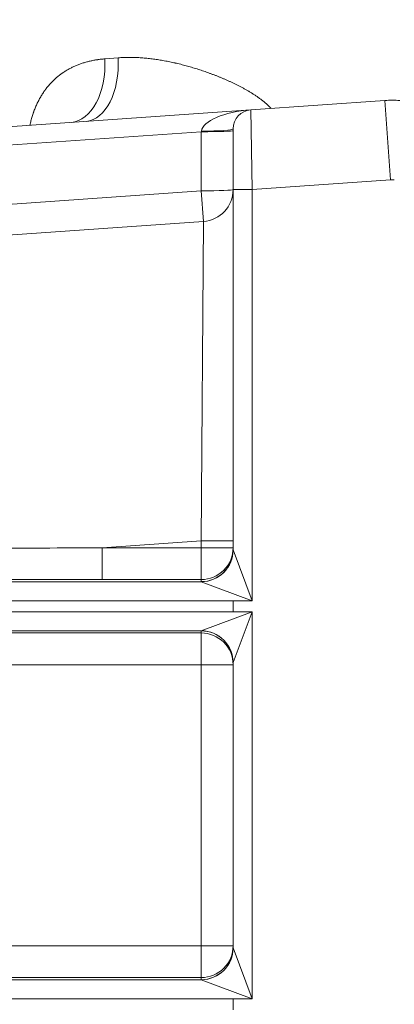
# Model space of a CAD drawing. Units: inches. Extents: x 0.2 to 16.3, y 0.2 to 11.4.
# Drawn here: x 1.9 to 2.4, y 8.1 to 9.4 of the extents above; entities that cross this region are included whole.
import ezdxf

# ---------------------------------------------------------------- set-up
doc = ezdxf.new("R2010")
doc.units = ezdxf.units.IN
doc.header["$MEASUREMENT"] = 0
doc.layers.add('1', color=7, linetype='Continuous', true_color=0xffffff)
doc.styles.add('Arial', font='arial.ttf')
doc.dimstyles.get("Standard").update_dxf_attribs({"dimtxt": 0.18, "dimasz": 0.18, "dimexe": 0.18, "dimexo": 0.0625, "dimgap": 0.09, "dimtad": 0, "dimtih": 1, "dimtoh": 1, "dimdec": 4, "dimzin": 0, "dimdsep": 46, "dimtxsty": 'Standard', "dimcen": 0.09, "dimadec": 0, "dimazin": 0, "dimtfac": 1, "dimtdec": 4, "dimtofl": 0, "dimtmove": 0, "dimatfit": 3, "dimfxl": 1, "dimtolj": 1, "dimtzin": 0, "dimarcsym": 0})

# ---------------------------------------------------------------- blocks, each defined once
blk = doc.blocks.new('_U3')
at = {"layer": '1', "color": 152, "linetype": 'Continuous', "lineweight": 13, "transparency": 16777216}
for p, q in [((2.3542, 10.0904), (0.6821, 10.0904)), ((2.3542, 6.6937), (0.6821, 6.6937))]:
    blk.add_line(p, q, dxfattribs=at)
at = {"layer": '1', "color": 27, "linetype": 'Continuous', "lineweight": 13, "transparency": 16777216}
for p, q in [((0.8071, 9.9654), (0.8071, 8.6353)), ((0.8071, 6.8187), (0.8071, 8.1488))]:
    blk.add_line(p, q, dxfattribs=at)
at = {"layer": '1', "color": 27, "linetype": 'Continuous', "lineweight": 70, "transparency": 16777216}
for points in [[(0.7863, 9.9654), (0.828, 9.9654), (0.8071, 10.0904)], [(0.7863, 6.8187), (0.828, 6.8187), (0.8071, 6.6937)]]:
    blk.add_solid(points, dxfattribs=at)
at = {"layer": 'Defpoints', "color": 0, "linetype": 'Continuous', "lineweight": 70, "transparency": 16777216}
for p in [(2.4167, 10.0904), (0.8071, 6.6937), (2.4167, 6.6937)]:
    blk.add_point(p, dxfattribs=at)
at = {"layer": '1', "color": 23, "linetype": 'Continuous', "lineweight": 18, "transparency": 16777216, "insert": (0.7433, 8.2113), "char_height": 0.125, "attachment_point": 1, "rotation": 90, "style": 'Arial'}
blk.add_mtext('\\A1;1553', dxfattribs=at)

msp = doc.modelspace()

# ---------------------------------------------------------------- linework, layer by layer
at = {"layer": '1', "color": 27, "linetype": 'Continuous', "lineweight": 18}
for p, q in [((2.021848, 9.381303), (2.040087, 9.382748)), ((2.222357, 9.311302), (2.406314, 9.324166)), ((2.413942, 9.215071), (2.406314, 9.324166)), ((1.470575, 9.258732), (2.222357, 9.311302)), ((2.222357, 9.311302), (2.224188, 9.201802)), ((2.154309, 9.281202), (1.472338, 9.233514)), ((2.154309, 9.281202), (2.154409, 9.282075)), ((2.154309, 9.200047), (2.154309, 9.281202)), ((2.197941, 9.201802), (2.197941, 9.285119)), ((2.413942, 9.215071), (2.224188, 9.201802)), ((1.477985, 9.152754), (2.154309, 9.200047)), ((2.157248, 9.158016), (2.154309, 9.200047)), ((2.197941, 8.7069), (2.197941, 9.201802)), ((2.197941, 9.201802), (2.224188, 9.201802)), ((2.224188, 9.201802), (2.224188, 8.636861)), ((1.480924, 9.110723), (2.157248, 9.158016)), ((2.154196, 8.719289), (2.157248, 9.158016)), ((2.154196, 8.719289), (2.018324, 8.709788)), ((2.154196, 8.709788), (2.154196, 8.719289)), ((2.197941, 8.719289), (2.154196, 8.719289)), ((2.018324, 8.709788), (2.154196, 8.709788)), ((2.018324, 8.709788), (2.018324, 8.666073)), ((2.154196, 8.709788), (2.197941, 8.709788)), ((2.154196, 8.666073), (2.154196, 8.709788)), ((2.197959, 8.706805), (2.224188, 8.636861)), ((1.688447, 8.66309), (2.154244, 8.66309)), ((2.154196, 8.666073), (2.018324, 8.666073)), ((2.154196, 8.663185), (2.154196, 8.666073)), ((2.224188, 8.636861), (2.154244, 8.66309)), ((2.197941, 8.636861), (1.688447, 8.636861)), ((2.197941, 8.636861), (2.197941, 8.621839)), ((2.224188, 8.636861), (2.197941, 8.636861)), ((1.688447, 8.621839), (2.197941, 8.621839)), ((2.154244, 8.59561), (2.224188, 8.621839)), ((2.197941, 8.621839), (2.224188, 8.621839)), ((2.224188, 8.621839), (2.197959, 8.551895)), ((2.224188, 8.621839), (2.224188, 8.090054)), ((2.154244, 8.59561), (1.688447, 8.59561)), ((1.688447, 8.592626), (2.154196, 8.592626)), ((2.154196, 8.592626), (2.154196, 8.595515)), ((2.154196, 8.548911), (2.154196, 8.592626)), ((2.154196, 8.548911), (1.688447, 8.548911)), ((2.154196, 8.162982), (2.154196, 8.548911)), ((2.154196, 8.548911), (2.197941, 8.548911)), ((2.197941, 8.160093), (2.197941, 8.5518)), ((1.63943, 8.162982), (2.154196, 8.162982)), ((2.154196, 8.162982), (2.154196, 8.119267)), ((2.154196, 8.162982), (2.197941, 8.162982)), ((2.197959, 8.159998), (2.224188, 8.090054)), ((1.635463, 8.116283), (2.154244, 8.116283)), ((2.154196, 8.119267), (1.63943, 8.119267)), ((2.154196, 8.116378), (2.154196, 8.119267)), ((2.224188, 8.090054), (2.154244, 8.116283)), ((2.197941, 8.090054), (1.635463, 8.090054)), ((2.224188, 8.090054), (2.197941, 8.090054)), ((2.197941, 8.090054), (2.197941, 8.075032))]:
    msp.add_line(p, q, dxfattribs=at)
for centre, radius, start, end in [((2.416664, 9.176156), 0.148371, 86, 94), ((2.224188, 9.285119), 0.026247, 94, 180), ((2.416664, 9.176156), 0.039009, 86, 94), ((2.154196, 9.201654), 0.043745, 274, 0)]:
    msp.add_arc(centre, radius, start, end, dxfattribs=at)
for centre, major_axis, ratio, start_param, end_param in [((1.969206, 9.381303), (-0.006103, 0.087276), 0.6007623, 3.14159265, 4.67040427), ((1.989877, 9.382748), (-0.006103, 0.087276), 0.57296354, 3.14159265, 4.67234488), ((2.224188, 9.285119), (0.069821, 0.004882), 0.375, 1.57079633, 3.07177948), ((2.154196, 9.282809), (-0.043745, 0), 0.03673954, 1.5733654, 3.14159265), ((2.154196, 9.285119), (-0.043745, 0), 0.06958737, 1.57566231, 3.14159265), ((2.154196, 9.201654), (-0.043745, 0), 0.03673954, 1.5733654, 3.14159265), ((2.27193, 8.727522), (6.899751, 0.044261), 0.00233592, 4.62772839, 4.67560993), ((2.154196, 8.709788), (0.043745, 0), 0.99932158, 4.71238898, 6.28318531), ((2.154196, 8.7069), (0.043745, 0), 0.99932158, 4.71238898, 6.28318531), ((2.154244, 8.706805), (0.030932, 0.030932), 0.99864453, 3.92766901, 5.49710895), ((2.224188, 8.7069), (-0.026247, 0), 0.09827771, 0, 0.03683747), ((2.27193, 8.683807), (6.902799, 0.000652), 0.00256734, 4.62775939, 4.67564094), ((2.224188, 8.663185), (0.069991, 0), 0.03685413, 3.14159265, 3.17843011), ((2.224188, 8.595515), (0.069991, 0), 0.03685413, 3.10475519, 3.14159265), ((2.154196, 8.5518), (0.043745, 0), 0.99932158, 0, 1.57079633), ((2.154196, 8.548911), (0.043745, 0), 0.99932158, 0, 1.57079633), ((2.154244, 8.551895), (0.030932, -0.030932), 0.99864453, 0.78607636, 2.3555163), ((2.224188, 8.5518), (0.026247, 0), 0.09827769, 3.10475519, 3.14159265), ((2.154196, 8.162982), (0.043745, 0), 0.99932158, 4.71238898, 6.28318531), ((2.154196, 8.160093), (0.043745, 0), 0.99932158, 4.71238898, 6.28318531), ((2.154244, 8.159998), (0.030932, 0.030932), 0.99864453, 3.92766901, 5.49710895), ((2.224188, 8.160093), (-0.026247, 0), 0.09827772, 0, 0.03683747), ((2.224188, 8.116378), (0.069991, 0), 0.03685413, 3.14159265, 3.17843011)]:
    msp.add_ellipse(centre, major_axis=major_axis, ratio=ratio, start_param=start_param, end_param=end_param, dxfattribs=at)
for points, knots in [([(1.918968, 9.290509), (1.919051, 9.2909), (1.919357, 9.29231), (1.919918, 9.29472), (1.920685, 9.297723), (1.921514, 9.300693), (1.922405, 9.303632), (1.92304, 9.305569), (1.92345, 9.306773), (1.923574, 9.307134), (1.923699, 9.307494), (1.923762, 9.307674), (1.923783, 9.307734), (1.923825, 9.307854), (1.924015, 9.308393), (1.92455, 9.309881), (1.925439, 9.312226), (1.926559, 9.314983), (1.92773, 9.317685), (1.928952, 9.320332), (1.930225, 9.322926), (1.931549, 9.325467), (1.932924, 9.327956), (1.93435, 9.330392), (1.935826, 9.332778), (1.937354, 9.335112), (1.938406, 9.336635), (1.939008, 9.337482), (1.939075, 9.337576), (1.939209, 9.337763), (1.939411, 9.338044), (1.939884, 9.338696), (1.940838, 9.339985), (1.942224, 9.341783), (1.943926, 9.343876), (1.945665, 9.345904), (1.947441, 9.34787), (1.949253, 9.349773), (1.951103, 9.351616), (1.952989, 9.3534), (1.954911, 9.355124), (1.956869, 9.356791), (1.958864, 9.358401), (1.960896, 9.359955), (1.962619, 9.361203), (1.963841, 9.362053), (1.964456, 9.362472), (1.964764, 9.362679), (1.964896, 9.362768), (1.964985, 9.362827), (1.965736, 9.363329), (1.967201, 9.364279), (1.969354, 9.365599), (1.971528, 9.366858), (1.973723, 9.368058), (1.97594, 9.3692), (1.978176, 9.370285), (1.980434, 9.371316), (1.982712, 9.372292), (1.985011, 9.373216), (1.987329, 9.374088), (1.989668, 9.374909), (1.992028, 9.37568), (1.994407, 9.376403), (1.996007, 9.376852), (1.998416, 9.377503), (2.001656, 9.378307), (2.006595, 9.379329), (2.009941, 9.379891), (2.011733, 9.380158), (2.011838, 9.380174), (2.012049, 9.380205), (2.012366, 9.380251), (2.013105, 9.380356), (2.014586, 9.380557), (2.015861, 9.380713), (2.018416, 9.381002), (2.020128, 9.381166), (2.021848, 9.381303)], [0, 0, 0, 0, 0.00691668, 0.02497274, 0.0430288, 0.06108486, 0.07914092, 0.09719698, 0.09719698, 0.101711, 0.103968, 0.103968, 0.10509651, 0.10509651, 0.10622501, 0.11525304, 0.1333091, 0.15136516, 0.16942122, 0.18747728, 0.20553334, 0.2235894, 0.24164546, 0.25970152, 0.27775758, 0.29581364, 0.31386971, 0.31386971, 0.31612671, 0.31612671, 0.31838372, 0.32289774, 0.33192577, 0.34998183, 0.36803789, 0.38609395, 0.40415001, 0.42220607, 0.44026213, 0.45831819, 0.47637425, 0.49443031, 0.51248637, 0.53054243, 0.54859849, 0.55762652, 0.56214054, 0.56439754, 0.56552605, 0.56552605, 0.56665455, 0.58471061, 0.60276667, 0.62082273, 0.63887879, 0.65693485, 0.67499091, 0.69304697, 0.71110303, 0.72915909, 0.74721515, 0.76527121, 0.78332728, 0.80138334, 0.8194394, 0.8194394, 0.85555152, 0.89166364, 0.92777576, 0.92777576, 0.93003277, 0.93003277, 0.93228977, 0.93680379, 0.94583182, 0.96388788, 0.96388788, 1, 1, 1, 1]), ([(2.040087, 9.382748), (2.041264, 9.382841), (2.04362, 9.383005), (2.047166, 9.383184), (2.050721, 9.383299), (2.054287, 9.383352), (2.057864, 9.383345), (2.061451, 9.383278), (2.06505, 9.383154), (2.068658, 9.382975), (2.072278, 9.38274), (2.075908, 9.382453), (2.079549, 9.382113), (2.083201, 9.381722), (2.086864, 9.381281), (2.090537, 9.38079), (2.094222, 9.380251), (2.097917, 9.379664), (2.101624, 9.37903), (2.105341, 9.37835), (2.10907, 9.377624), (2.112809, 9.376852), (2.115622, 9.376239), (2.117187, 9.375887), (2.117579, 9.375798), (2.117657, 9.375781), (2.117814, 9.375745), (2.118049, 9.375692), (2.11891, 9.375495), (2.120945, 9.375023), (2.124075, 9.374271), (2.127827, 9.373328), (2.131577, 9.372346), (2.135325, 9.371323), (2.13907, 9.370262), (2.142812, 9.369161), (2.146552, 9.368022), (2.150289, 9.366844), (2.154023, 9.365627), (2.157754, 9.364372), (2.161481, 9.363077), (2.165206, 9.361743), (2.168927, 9.36037), (2.172644, 9.358955), (2.176357, 9.3575), (2.180065, 9.356002), (2.183768, 9.354462), (2.187465, 9.352877), (2.191156, 9.351246), (2.19484, 9.349567), (2.198516, 9.347838), (2.202184, 9.346056), (2.205841, 9.34422), (2.208272, 9.342956), (2.210092, 9.341992), (2.211305, 9.341344), (2.21312, 9.340356), (2.214931, 9.339352), (2.216739, 9.338329), (2.218092, 9.337548), (2.218842, 9.337109), (2.219067, 9.336977), (2.219142, 9.336933), (2.219292, 9.336845), (2.219666, 9.336625), (2.220639, 9.336048), (2.222128, 9.335151), (2.223905, 9.334057), (2.22567, 9.332944), (2.227423, 9.331812), (2.229163, 9.33066), (2.23089, 9.329487), (2.232602, 9.328292), (2.234299, 9.327073), (2.235979, 9.325829), (2.237642, 9.324559), (2.239286, 9.32326), (2.24091, 9.321932), (2.242513, 9.320571), (2.244091, 9.319175), (2.245644, 9.317741), (2.247168, 9.316267), (2.248164, 9.315254), (2.248903, 9.314482), (2.249364, 9.313994), (2.249819, 9.313498), (2.250032, 9.313263)], [0, 0, 0, 0, 0.01725002, 0.03450005, 0.05175007, 0.06900009, 0.08625012, 0.10350014, 0.12075016, 0.13800019, 0.15525021, 0.17250023, 0.18975026, 0.20700028, 0.2242503, 0.24150032, 0.25875035, 0.27600037, 0.29325039, 0.31050042, 0.32775044, 0.34500046, 0.36225049, 0.36656299, 0.36656299, 0.36764112, 0.36764112, 0.36871925, 0.3708755, 0.37950051, 0.39675053, 0.41400056, 0.43125058, 0.4485006, 0.46575063, 0.48300065, 0.50025067, 0.5175007, 0.53475072, 0.55200074, 0.56925077, 0.58650079, 0.60375081, 0.62100083, 0.63825086, 0.65550088, 0.6727509, 0.69000093, 0.70725095, 0.72450097, 0.741751, 0.75900102, 0.77625104, 0.79350107, 0.79350107, 0.80212608, 0.81075109, 0.8193761, 0.82800111, 0.83662612, 0.83878238, 0.83878238, 0.8398605, 0.8398605, 0.84093863, 0.84525114, 0.85387615, 0.86250116, 0.87112617, 0.87975118, 0.88837619, 0.89700121, 0.90562622, 0.91425123, 0.92287624, 0.93150125, 0.94012626, 0.94875128, 0.95737629, 0.9660013, 0.97462631, 0.98325132, 0.99187633, 0.99187633, 0.99618884, 1, 1, 1, 1])]:
    msp.add_open_spline(points, degree=3, knots=knots, dxfattribs=at)

# ---------------------------------------------------------------- dimensions: what is measured, and where the dimension line sits
at = {"layer": '1', "color": 23, "linetype": 'Continuous', "lineweight": 18}
dim = msp.add_linear_dim(base=(0.807147, 6.693654), p1=(2.416664, 10.090417), p2=(2.416664, 6.693654), angle=90, dimstyle='Standard', override={"dimtxt": 0.125, "dimasz": 0.125, "dimexe": 0.125, "dimexo": 0.0625, "dimgap": 0.0625, "dimtih": 0, "dimtoh": 0, "dimdec": 2, "dimlfac": 457.2, "dimzin": 8, "dimdsep": 46, "dimlunit": 2, "dimtxsty": 'Arial', "dimsah": 1, "dimse1": 0, "dimse2": 0, "dimsd1": 0, "dimsd2": 0, "dimclrd": 27, "dimclre": 152, "dimclrt": 23, "dimtol": 0, "dimtm": -0.1, "dimtfac": 1, "dimtdec": 2, "dimtofl": 1, "dimtmove": 0, "dimatfit": 2, "dimtzin": 8, "dimlwd": 13, "dimlwe": 13}, dxfattribs=at)
dim.commit()
dim.dimension.update_dxf_attribs({"geometry": '_U3', "text_midpoint": (0.807147, 8.392036), "dimtype": 160})

doc.saveas('drawing.dxf')
